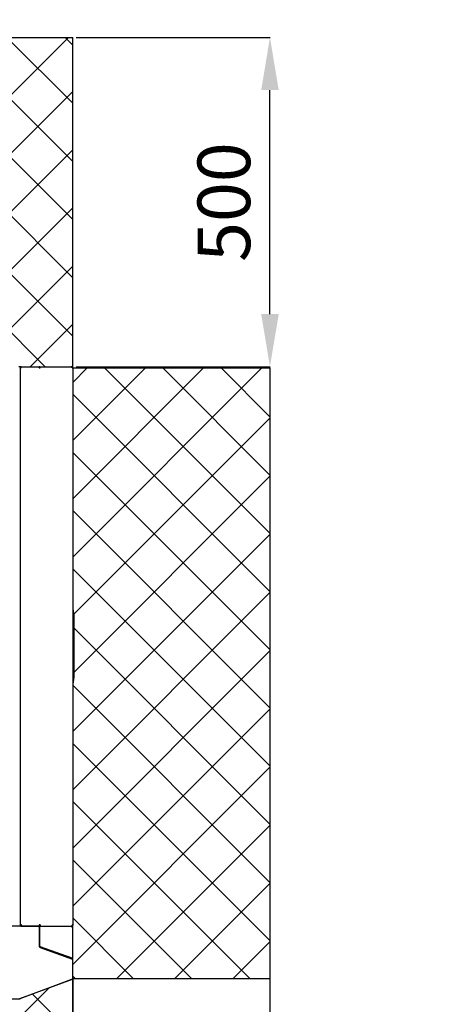
# Model space of a CAD drawing. Extents: x 118492 to 125192, y 31923 to 38623.
# Drawn here: x 120838 to 121590, y 35394 to 37189 of the extents above; entities that cross this region are included whole.
import ezdxf

# ---------------------------------------------------------------- set-up
doc = ezdxf.new("R2010")
doc.units = 0
doc.header["$LTSCALE"] = 625
doc.header["$MEASUREMENT"] = 0
doc.header["$PDMODE"] = 3
doc.header["$PDSIZE"] = 5
doc.layers.get('0').update_dxf_attribs({"linetype": 'CONTINUOUS'})
doc.layers.get('DEFPOINTS').update_dxf_attribs({"linetype": 'CONTINUOUS'})
doc.layers.add('Bem', color=252, linetype='CONTINUOUS')
doc.styles.add('SIMPLEX', font='simplex.shx')
doc.dimstyles.get("Standard").update_dxf_attribs({"dimtxt": 3.5, "dimasz": 3.5, "dimexe": 0.5, "dimexo": 0.5, "dimgap": 1, "dimtad": 1, "dimdec": 1, "dimdsep": 46, "dimtxsty": 'SIMPLEX', "dimcen": 0, "dimclrd": 256, "dimclre": 256, "dimclrt": 2, "dimadec": 0, "dimazin": 0, "dimtfac": 1, "dimtdec": 1, "dimtofl": 0, "dimtmove": 0, "dimatfit": 3, "dimldrblk": 'DOTSMALL', "dimfxl": 1, "dimtolj": 1, "dimtzin": 0, "dimlwd": -1, "dimlwe": -1, "dimarcsym": 0})

# ---------------------------------------------------------------- blocks, each defined once
blk = doc.blocks.new('*D3')
at = {"layer": 'Bem', "transparency": 16777216}
for p, q in [((130475, 35519.3), (130475, 34736.1)), ((130774.9, 35519.3), (130774.9, 34736.1)), ((130555, 34736.6), (130694.9, 34736.6))]:
    blk.add_line(p, q, dxfattribs=at)
for points in [[(130555, 34749.9), (130555, 34723.3), (130475, 34736.6)], [(130694.9, 34749.9), (130694.9, 34723.3), (130774.9, 34736.6)]]:
    blk.add_solid(points, dxfattribs=at)
at = {"layer": 'DEFPOINTS', "color": 0, "transparency": 16777216}
for p in [(130475, 35519.8), (130774.9, 35519.8), (130774.9, 34736.6)]:
    blk.add_point(p, dxfattribs=at)
at = {"layer": 'Bem', "transparency": 16777216, "insert": (130642.9, 34806.6), "char_height": 80, "attachment_point": 5, "style": 'SIMPLEX'}
blk.add_mtext('\\A1;300', dxfattribs=at)
blk = doc.blocks.new('_DotSmall')
at = {"color": 0, "linetype": 'ByBlock', "const_width": 0.5}
blk.add_lwpolyline([(-0.0625, 0, 1), (0.0625, 0, 1)], format="xyb", close=True, dxfattribs=at)
blk = doc.blocks.new('*D2')
at = {"layer": 'Bem', "transparency": 16777216}
for p, q in [((130480.6, 36949.6), (130775.4, 36949.6)), ((130774.9, 36529.6), (130774.9, 36869.6)), ((130480.6, 36449.6), (130775.4, 36449.6))]:
    blk.add_line(p, q, dxfattribs=at)
for points in [[(130761.6, 36869.6), (130788.3, 36869.6), (130774.9, 36949.6)], [(130761.6, 36529.6), (130788.3, 36529.6), (130774.9, 36449.6)]]:
    blk.add_solid(points, dxfattribs=at)
at = {"layer": 'DEFPOINTS', "color": 0, "transparency": 16777216}
for p in [(130480.1, 36949.6), (130774.9, 36949.6), (130480.1, 36449.6)]:
    blk.add_point(p, dxfattribs=at)
at = {"layer": 'Bem', "transparency": 16777216, "insert": (130704.9, 36699.6), "char_height": 80, "attachment_point": 5, "rotation": 90, "style": 'SIMPLEX'}
blk.add_mtext('\\A1;500', dxfattribs=at)
blk = doc.blocks.new('gniwe')
at = {"layer": 'Bem'}
dim = blk.add_linear_dim(base=(130774.93, 36949.6), p1=(130480.15, 36449.6), p2=(130480.15, 36949.6), angle=90, dimstyle='Standard', override={"dimtxt": 80, "dimasz": 80, "dimgap": 30, "dimclrt": 256}, dxfattribs=at)
dim.commit()
dim.dimension.update_dxf_attribs({"geometry": '*D2', "text_midpoint": (130704.93, 36699.6)})
dim = blk.add_linear_dim(base=(130774.93, 34736.6), p1=(130474.95, 35519.77), p2=(130774.93, 35519.77), dimstyle='Standard', override={"dimtxt": 80, "dimasz": 80, "dimgap": 30, "dimclrt": 256}, dxfattribs=at)
dim.commit()
dim.dimension.update_dxf_attribs({"geometry": '*D3', "text_midpoint": (130642.89, 34736.6), "dimtype": 128})

msp = doc.modelspace()

# ---------------------------------------------------------------- hatches: boundary and pattern name
at = {"layer": 'Bem'}
h = msp.add_hatch(dxfattribs=at)
h.set_pattern_fill('ANSI37', color=256, scale=600)
h.set_pattern_definition([(45, (-9908.245, -22.67), (-53.03301, 53.03301), []), (135, (-9908.245, -22.67), (-53.03301, -53.03301), [])])
h.paths.add_polyline_path([(120934.96, 36554.21), (121294.96, 36554.21), (121294.96, 35440.8), (120934.96, 35440.8)])
h.paths.add_polyline_path([(120325.96, 35394.43), (120325.96, 35404.61), (120826.96, 35404.61), (120826.96, 35259.73), (120826.96, 35259.73), (120825.51, 35260.23), (120823.77, 35260.83), (120823.06, 35260.45), (120823.01, 35260.48), (120825.45, 35257.55), (120728.62, 35221.24), (120727.36, 35224.61), (120727.36, 35221.01), (120422.56, 35221.01), (120422.56, 35224.61), (120421.29, 35221.24), (120324.47, 35257.55), (120326.74, 35260.29), (120326.56, 35260.61), (120326.44, 35260.93), (120324.4, 35260.23), (120322.96, 35259.73), (120322.96, 35394.43)], flags=16)
h.paths.add_polyline_path([(120311.56, 35404.61), (120311.39, 35404.61), (120311.25, 35404.64), (120311.11, 35404.75), (120215.27, 35440.52), (120215.26, 35440.53), (120215.25, 35440.53), (120215.24, 35440.54), (120215.22, 35440.54), (120215.21, 35440.55), (120215.2, 35440.55), (120215.19, 35440.56), (120215.18, 35440.56), (120215.17, 35440.57), (120215.16, 35440.57), (120215.15, 35440.58), (120215.14, 35440.58), (120215.13, 35440.59), (120215.12, 35440.59), (120215.11, 35440.6), (120215.11, 35440.6), (120215.1, 35440.61), (120215.09, 35440.61), (120215.08, 35440.62), (120215.07, 35440.63), (120215.07, 35440.63), (120215.06, 35440.64), (120215.05, 35440.64), (120215.04, 35440.65), (120215.04, 35440.65), (120215.03, 35440.66), (120215.03, 35440.66), (120215.02, 35440.67), (120215.01, 35440.68), (120215.01, 35440.68), (120215, 35440.69), (120215, 35440.69), (120214.99, 35440.7), (120214.99, 35440.71), (120214.99, 35440.71), (120214.98, 35440.72), (120214.98, 35440.72), (120214.97, 35440.73), (120214.97, 35440.74), (120214.97, 35440.74), (120214.97, 35440.75), (120214.96, 35440.75), (120214.96, 35440.76), (120214.96, 35440.77), (120214.96, 35440.77), (120214.96, 35440.78), (120214.96, 35440.78), (120214.96, 35440.79), (120214.96, 34501.01), (120934.95, 34501.01), (120934.95, 35440.79), (120933.11, 35440.79), (120933.39, 35440.06), (120838.41, 35404.61), (120325.96, 35404.61), (120325.96, 35403.87), (120311.56, 35403.87)])
h.paths.add_polyline_path([(120290.25, 35429.78), (120290.03, 35430.09), (120290.07, 35429.93)], flags=17)
h.paths.add_polyline_path([(120346.79, 35429.42), (120346.66, 35429.34), (120346.75, 35429.38)], flags=17)
h.paths.add_polyline_path([(120344.68, 35428.67), (120344.46, 35428.62), (120344.56, 35428.63)], flags=17)
h.paths.add_polyline_path([(120347.48, 35430.09), (120347.31, 35429.85), (120347.56, 35430.05), (120347.56, 35430.41)], flags=17)
h.paths.add_polyline_path([(120343.21, 35428.44), (120342.95, 35428.42), (120343.11, 35428.43)], flags=17)
h.paths.add_polyline_path([(119436.16, 35553.41), (119374.96, 35615.57), (119374.96, 36115.21), (119436.16, 36177.41), (119015.68, 36177.41), (119015.68, 35553.41)])
edge = h.paths.add_edge_path(flags=16)
edge.add_arc((120534.16, 36993.41), 24, 90, 180)
edge.add_line((120510.16, 36993.41), (120510.16, 36933.41))
edge.add_arc((120534.16, 36933.41), 24, 90, 180, ccw=False)
edge.add_line((120534.16, 36957.41), (120615.76, 36957.41))
edge.add_arc((120615.76, 36933.41), 24, 0, 90, ccw=False)
edge.add_line((120639.76, 36933.41), (120639.76, 36993.41))
edge.add_arc((120615.76, 36993.41), 24, 360, 450)
edge.add_line((120615.76, 37017.41), (120534.16, 37017.41))
edge = h.paths.add_edge_path(flags=16)
edge.add_arc((120534.16, 36933.41), 24, 90, 180)
edge.add_line((120510.16, 36933.41), (120510.16, 36825.41))
edge.add_arc((120512.56, 36825.41), 2.4, 180, 270)
edge.add_line((120512.56, 36823.01), (120637.36, 36823.01))
edge.add_arc((120637.36, 36825.41), 2.4, 270, 360)
edge.add_line((120639.76, 36825.41), (120639.76, 36933.41))
edge.add_arc((120615.76, 36933.41), 24, 0, 90)
edge.add_line((120615.76, 36957.41), (120534.16, 36957.41))
edge = h.paths.add_edge_path(flags=16)
edge.add_arc((120524.56, 36820.61), 2.4, 0, 90)
edge.add_line((120524.56, 36823.01), (120625.36, 36823.01))
edge.add_arc((120625.36, 36820.61), 2.4, 90, 180)
edge.add_line((120622.96, 36820.61), (120622.96, 36813.41))
edge.add_arc((120625.36, 36813.41), 2.4, 180, 270)
edge.add_line((120625.36, 36811.01), (120524.56, 36811.01))
edge.add_arc((120524.56, 36813.41), 2.4, 270, 360)
edge.add_line((120526.96, 36813.41), (120526.96, 36820.61))
edge = h.paths.add_edge_path(flags=16)
edge.add_arc((120523.08, 36799.01), 12, 90, 150)
edge.add_line((120512.69, 36805.01), (120497.8, 36779.21))
edge.add_arc((120492.6, 36782.21), 6, 270, 330, ccw=False)
edge.add_line((120492.6, 36776.21), (120632.56, 36776.21))
edge.add_line((120632.56, 36776.21), (120632.56, 36785.81))
edge.add_arc((120644.56, 36785.81), 12, 104.30139, 180, ccw=False)
edge.add_line((120641.59, 36797.44), (120637.22, 36805.01))
edge.add_arc((120626.83, 36799.01), 12, 30, 90)
edge.add_line((120626.83, 36811.01), (120523.08, 36811.01))
edge = h.paths.add_edge_path(flags=16)
edge.add_line((120424.19, 36775.01), (120632.56, 36775.01))
edge.add_line((120632.56, 36775.01), (120632.56, 36758.12))
edge.add_arc((120716.56, 36725.81), 90, 158.96053, 201.03947)
edge.add_line((120632.56, 36693.5), (120632.56, 36676.61))
edge.add_line((120632.56, 36676.61), (120424.19, 36676.61))
edge.add_line((120424.19, 36676.61), (120424.19, 36775.01))
edge = h.paths.add_edge_path(flags=17)
edge.add_line((120632.56, 36758.12), (120632.56, 36785.81))
edge.add_arc((120644.56, 36785.81), 12, 90, 180, ccw=False)
edge.add_line((120644.56, 36797.81), (120662.56, 36797.81))
edge.add_arc((120716.56, 36725.81), 90, 126.8699, 137.35389)
edge.add_arc((120647.56, 36782.81), 4.86, 54.81658, 226.06408)
edge.add_arc((120716.56, 36725.81), 90, 143.52678, 158.96053)
edge = h.paths.add_edge_path(flags=16)
edge.add_arc((120788.56, 36785.81), 12, 0, 90)
edge.add_line((120788.56, 36797.81), (120770.56, 36797.81))
edge.add_arc((120716.56, 36725.81), 90, 42.64611, 53.1301, ccw=False)
edge.add_arc((120785.56, 36782.81), 4.86, -46.06408, 125.18342, ccw=False)
edge.add_arc((120716.56, 36725.81), 90, 21.03947, 36.47322, ccw=False)
edge.add_line((120800.56, 36758.12), (120800.56, 36785.81))
edge = h.paths.add_edge_path(flags=17)
edge.add_arc((120785.56, 36668.81), 4.86, 234.81659, 406.06408)
edge.add_arc((120716.56, 36725.81), 90, 317.35389, 323.52678, ccw=False)
edge = h.paths.add_edge_path()
edge.add_line((120474.16, 36676.61), (120632.56, 36676.61))
edge.add_line((120632.56, 36676.61), (120632.56, 36693.5))
edge.add_arc((120716.56, 36725.81), 90, -21.03947, 201.03947, ccw=False)
edge.add_line((120800.56, 36693.5), (120800.56, 36665.81))
edge.add_arc((120788.56, 36665.81), 12, 270, 360, ccw=False)
edge.add_line((120788.56, 36653.81), (120770.56, 36653.81))
edge.add_arc((120716.56, 36725.81), 90, 236.12842, 306.8699, ccw=False)
edge.add_line((120666.4, 36651.08), (120666.4, 36556.61))
edge.add_line((120666.4, 36556.61), (120934.96, 36556.61))
edge.add_line((120934.96, 36556.61), (120934.96, 37156.61))
edge.add_line((120934.96, 37156.61), (120214.96, 37156.61))
edge.add_line((120214.96, 37156.61), (120214.96, 36556.61))
edge.add_line((120214.96, 36556.61), (120483.52, 36556.61))
edge.add_line((120483.52, 36556.61), (120483.52, 36668.21))
edge.add_line((120483.52, 36668.21), (120474.16, 36668.21))
edge.add_line((120474.16, 36668.21), (120474.16, 36676.61))
h.paths.add_polyline_path([(119014.96, 35553.41), (120214.96, 35553.41), (120214.96, 35053.41), (119014.96, 35053.41)])
h.paths.add_polyline_path([(119014.96, 36677.41), (120214.96, 36677.41), (120214.96, 36177.41), (119014.96, 36177.41)])

# ---------------------------------------------------------------- linework, layer by layer
for p, q in [((120214.96, 37156.61), (120934.96, 37156.61)), ((120934.96, 36554.21), (120934.96, 37156.61)), ((120840.25, 36556.61), (120837.05, 36556.61)), ((120840.26, 36555.41), (120840.26, 36556.61)), ((120840.26, 36556.61), (120873.96, 36556.61)), ((120874.3, 36556.61), (120873.96, 36556.61)), ((120873.96, 36554.21), (120873.96, 36556.61)), ((120874.3, 36556.61), (120932.22, 36556.61)), ((120874.3, 36555.41), (120874.3, 36556.61)), ((120932.56, 36556.61), (120932.22, 36556.61)), ((120838.96, 36555.31), (120838.36, 36555.31)), ((120838.96, 36555.31), (120838.96, 35537.91)), ((120840.16, 36555.31), (120838.96, 36555.31)), ((120874.3, 36555.41), (120873.96, 36555.41)), ((120873.96, 36554.21), (120875.66, 36554.21)), ((120934.25, 36554.21), (120934.96, 36554.21)), ((120934.96, 36554.21), (120934.96, 35539.01)), ((120934.96, 36554.21), (121294.48, 36554.21)), ((121294.48, 36554.21), (121294.48, 35440.8)), ((120936.16, 36112.61), (120934.96, 36112.61)), ((120936.16, 35980.61), (120936.16, 36112.61)), ((120937.36, 35989.83), (120937.36, 36103.39)), ((120934.96, 35980.61), (120936.16, 35980.61)), ((120873.61, 35536.61), (120276.3, 35536.61)), ((120838.96, 35537.91), (120838.36, 35537.91)), ((120838.96, 35537.91), (120840.16, 35537.91)), ((120840.26, 35537.81), (120840.26, 35536.61)), ((120840.26, 35536.61), (120873.94, 35536.61)), ((120873.95, 35536.61), (120873.61, 35536.61)), ((120873.95, 35536.61), (120932.49, 35536.61)), ((120873.95, 35535.98), (120873.95, 35536.61)), ((120873.95, 35536.61), (120873.96, 35536.61)), ((120873.96, 35539.01), (120873.96, 35536.61)), ((120875.66, 35539.01), (120873.96, 35539.01)), ((120874.3, 35537.81), (120873.96, 35537.81)), ((120874.3, 35536.61), (120873.96, 35536.61)), ((120874.3, 35537.81), (120874.3, 35536.61)), ((120874.3, 35536.61), (120932.22, 35536.61)), ((120874.34, 35500.19), (120874.34, 35534.21)), ((120875.3, 35534.21), (120874.46, 35534.21)), ((120874.46, 35534.21), (120874.46, 35500.46)), ((120875.3, 35500.46), (120875.3, 35534.21)), ((120932.56, 35536.61), (120932.49, 35536.61)), ((120934.96, 35539.01), (120934.25, 35539.01)), ((120934.96, 35534.21), (120934.25, 35534.21)), ((120934.96, 35534.21), (120934.96, 35539.01)), ((120934.96, 35534.21), (120934.96, 35539.01)), ((120934.96, 35477.94), (120934.96, 35534.21)), ((120933.4, 35478.43), (120875.38, 35499.2)), ((120875.56, 35499.07), (120875.56, 35497.94)), ((120934.63, 35477.84), (120875.56, 35499.07)), ((120875.56, 35497.94), (120934.63, 35476.71)), ((120934.25, 35478.43), (120875.94, 35499.3)), ((120885.76, 35495.49), (120885.76, 35495.4)), ((120933.4, 35478.43), (120934.25, 35478.43)), ((120934.35, 35477.94), (120934.96, 35477.94)), ((120934.96, 35477.56), (120934.96, 35477.94)), ((120934.96, 35476.43), (120934.96, 35477.56)), ((120934.96, 35440.8), (120934.96, 35476.43)), ((120838.8, 35404.75), (120934.64, 35440.52)), ((120839.36, 35404.76), (120933.4, 35440.02)), ((120933.39, 35440.06), (120933.4, 35440.02)), ((120934.95, 35440.75), (120934.95, 34501.01)), ((121294.48, 35440.8), (120934.96, 35440.8)), ((120325.96, 35404.61), (120838.52, 35404.61)), ((120839.3, 35404.94), (120839.36, 35404.76))]:
    msp.add_line(p, q, dxfattribs=at)
for points in [[(120874.46, 35500.46, 0), (120874.46, 35500.45, 0), (120874.46, 35500.44, 0), (120874.46, 35500.43, 0), (120874.46, 35500.42, 0), (120874.46, 35500.41, 0), (120874.46, 35500.4, 0), (120874.46, 35500.39, 0), (120874.46, 35500.38, 0), (120874.46, 35500.37, 0), (120874.46, 35500.36, 0), (120874.46, 35500.35, 0), (120874.46, 35500.34, 0), (120874.46, 35500.33, 0), (120874.46, 35500.32, 0), (120874.46, 35500.31, 0), (120874.46, 35500.3, 0), (120874.47, 35500.29, 0), (120874.47, 35500.28, 0), (120874.47, 35500.27, 0), (120874.47, 35500.26, 0), (120874.47, 35500.24, 0), (120874.47, 35500.23, 0), (120874.47, 35500.22, 0), (120874.47, 35500.21, 0), (120874.48, 35500.2, 0), (120874.48, 35500.19, 0), (120874.48, 35500.18, 0), (120874.48, 35500.17, 0), (120874.48, 35500.16, 0), (120874.48, 35500.15, 0), (120874.49, 35500.14, 0), (120874.49, 35500.13, 0), (120874.49, 35500.12, 0), (120874.49, 35500.11, 0), (120874.49, 35500.1, 0), (120874.5, 35500.09, 0), (120874.5, 35500.08, 0), (120874.5, 35500.07, 0), (120874.5, 35500.06, 0), (120874.51, 35500.05, 0), (120874.51, 35500.04, 0), (120874.51, 35500.03, 0), (120874.51, 35500.02, 0), (120874.52, 35500.01, 0), (120874.52, 35500, 0), (120874.52, 35500, 0), (120874.53, 35499.99, 0), (120874.53, 35499.98, 0), (120874.53, 35499.97, 0), (120874.53, 35499.96, 0)], [(120875.3, 35500.46, 0), (120875.3, 35500.43, 0), (120875.31, 35500.4, 0), (120875.31, 35500.37, 0), (120875.31, 35500.34, 0), (120875.31, 35500.3, 0), (120875.32, 35500.27, 0), (120875.32, 35500.24, 0), (120875.32, 35500.21, 0), (120875.33, 35500.18, 0), (120875.33, 35500.15, 0), (120875.34, 35500.12, 0), (120875.35, 35500.09, 0), (120875.35, 35500.06, 0), (120875.36, 35500.03, 0), (120875.37, 35500, 0), (120875.38, 35499.97, 0), (120875.39, 35499.94, 0), (120875.4, 35499.91, 0), (120875.41, 35499.88, 0), (120875.42, 35499.86, 0), (120875.43, 35499.83, 0), (120875.44, 35499.8, 0), (120875.46, 35499.78, 0), (120875.47, 35499.75, 0), (120875.48, 35499.73, 0), (120875.5, 35499.7, 0), (120875.51, 35499.68, 0), (120875.53, 35499.65, 0), (120875.54, 35499.63, 0), (120875.56, 35499.61, 0), (120875.57, 35499.59, 0), (120875.59, 35499.56, 0), (120875.61, 35499.54, 0), (120875.63, 35499.52, 0), (120875.64, 35499.5, 0), (120875.66, 35499.49, 0), (120875.68, 35499.47, 0), (120875.7, 35499.45, 0), (120875.72, 35499.43, 0), (120875.74, 35499.42, 0), (120875.76, 35499.4, 0), (120875.78, 35499.39, 0), (120875.8, 35499.37, 0), (120875.82, 35499.36, 0), (120875.84, 35499.35, 0), (120875.86, 35499.34, 0), (120875.88, 35499.33, 0), (120875.9, 35499.32, 0), (120875.92, 35499.31, 0), (120875.94, 35499.3, 0)], [(120934.96, 35477.56, 0), (120934.96, 35477.57, 0), (120934.96, 35477.57, 0), (120934.95, 35477.58, 0), (120934.95, 35477.58, 0), (120934.95, 35477.59, 0), (120934.95, 35477.6, 0), (120934.95, 35477.6, 0), (120934.95, 35477.61, 0), (120934.94, 35477.62, 0), (120934.94, 35477.62, 0), (120934.94, 35477.63, 0), (120934.94, 35477.63, 0), (120934.93, 35477.64, 0), (120934.93, 35477.65, 0), (120934.92, 35477.65, 0), (120934.92, 35477.66, 0), (120934.92, 35477.66, 0), (120934.91, 35477.67, 0), (120934.91, 35477.68, 0), (120934.9, 35477.68, 0), (120934.9, 35477.69, 0), (120934.89, 35477.69, 0), (120934.88, 35477.7, 0), (120934.88, 35477.71, 0), (120934.87, 35477.71, 0), (120934.86, 35477.72, 0), (120934.86, 35477.72, 0), (120934.85, 35477.73, 0), (120934.84, 35477.73, 0), (120934.83, 35477.74, 0), (120934.82, 35477.75, 0), (120934.82, 35477.75, 0), (120934.81, 35477.76, 0), (120934.8, 35477.76, 0), (120934.79, 35477.77, 0), (120934.78, 35477.77, 0), (120934.77, 35477.78, 0), (120934.76, 35477.78, 0), (120934.75, 35477.79, 0), (120934.74, 35477.79, 0), (120934.73, 35477.8, 0), (120934.72, 35477.8, 0), (120934.71, 35477.81, 0), (120934.7, 35477.81, 0), (120934.69, 35477.82, 0), (120934.67, 35477.82, 0), (120934.66, 35477.83, 0), (120934.65, 35477.83, 0), (120934.64, 35477.84, 0), (120934.63, 35477.84, 0)], [(120934.96, 35476.43, 0), (120934.96, 35476.44, 0), (120934.96, 35476.44, 0), (120934.95, 35476.45, 0), (120934.95, 35476.46, 0), (120934.95, 35476.46, 0), (120934.95, 35476.47, 0), (120934.95, 35476.48, 0), (120934.95, 35476.48, 0), (120934.94, 35476.49, 0), (120934.94, 35476.49, 0), (120934.94, 35476.5, 0), (120934.94, 35476.51, 0), (120934.93, 35476.51, 0), (120934.93, 35476.52, 0), (120934.92, 35476.52, 0), (120934.92, 35476.53, 0), (120934.92, 35476.54, 0), (120934.91, 35476.54, 0), (120934.91, 35476.55, 0), (120934.9, 35476.55, 0), (120934.9, 35476.56, 0), (120934.89, 35476.57, 0), (120934.88, 35476.57, 0), (120934.88, 35476.58, 0), (120934.87, 35476.58, 0), (120934.86, 35476.59, 0), (120934.86, 35476.6, 0), (120934.85, 35476.6, 0), (120934.84, 35476.61, 0), (120934.83, 35476.61, 0), (120934.82, 35476.62, 0), (120934.82, 35476.62, 0), (120934.81, 35476.63, 0), (120934.8, 35476.63, 0), (120934.79, 35476.64, 0), (120934.78, 35476.65, 0), (120934.77, 35476.65, 0), (120934.76, 35476.66, 0), (120934.75, 35476.66, 0), (120934.74, 35476.67, 0), (120934.73, 35476.67, 0), (120934.72, 35476.68, 0), (120934.71, 35476.68, 0), (120934.7, 35476.69, 0), (120934.69, 35476.69, 0), (120934.67, 35476.7, 0), (120934.66, 35476.7, 0), (120934.65, 35476.71, 0), (120934.64, 35476.71, 0), (120934.63, 35476.71, 0)], [(120934.64, 35440.52, 0), (120934.65, 35440.53, 0), (120934.66, 35440.53, 0), (120934.68, 35440.54, 0), (120934.69, 35440.54, 0), (120934.7, 35440.55, 0), (120934.71, 35440.55, 0), (120934.72, 35440.56, 0), (120934.73, 35440.56, 0), (120934.74, 35440.57, 0), (120934.75, 35440.57, 0), (120934.76, 35440.58, 0), (120934.77, 35440.58, 0), (120934.78, 35440.59, 0), (120934.79, 35440.59, 0), (120934.8, 35440.6, 0), (120934.81, 35440.6, 0), (120934.82, 35440.61, 0), (120934.82, 35440.61, 0), (120934.83, 35440.62, 0), (120934.84, 35440.63, 0), (120934.85, 35440.63, 0), (120934.85, 35440.64, 0), (120934.86, 35440.64, 0), (120934.87, 35440.65, 0), (120934.87, 35440.65, 0), (120934.88, 35440.66, 0), (120934.89, 35440.66, 0), (120934.89, 35440.67, 0), (120934.9, 35440.68, 0), (120934.9, 35440.68, 0), (120934.91, 35440.69, 0), (120934.91, 35440.69, 0), (120934.92, 35440.7, 0), (120934.92, 35440.71, 0), (120934.93, 35440.71, 0), (120934.93, 35440.72, 0), (120934.93, 35440.72, 0), (120934.94, 35440.73, 0), (120934.94, 35440.74, 0), (120934.94, 35440.74, 0), (120934.95, 35440.75, 0), (120934.95, 35440.75, 0), (120934.95, 35440.76, 0), (120934.95, 35440.77, 0), (120934.95, 35440.77, 0), (120934.95, 35440.78, 0), (120934.95, 35440.78, 0), (120934.96, 35440.79, 0), (120934.96, 35440.8, 0), (120934.96, 35440.8, 0)]]:
    msp.add_polyline3d(points, dxfattribs=at)
msp.add_circle((121841.76, 35273.14), 3350, dxfattribs=at)
for centre, radius, start, end in [((120932.56, 36554.21), 2.4, 0, 90), ((120901.36, 36103.39), 36, 0, 14.83511), ((120901.36, 35989.83), 36, 345.16489, 0)]:
    msp.add_arc(centre, radius, start, end, dxfattribs=at)
at = {"layer": 'Bem', "extrusion": (0, 0, -1)}
for centre, radius, start, end in [((-120932.56, 35539.01), 2.4, 180, 270), ((-120922.96, 35476.61), 5.46, 90.00002, 93.34691), ((-120922.96, 35476.61), 5.46, 126.03938, 130.48314)]:
    msp.add_arc(centre, radius, start, end, dxfattribs=at)
at = {"layer": 'Bem'}
for points, weights in [([(120841.36, 36554.21), (120840.95, 36555.61), (120840.67, 36556.61), (120840.26, 36556.61)], [1, 0.804737854124, 0.804737854124, 1]), ([(120875.66, 36554.21), (120875.79, 36555.61), (120875.17, 36556.61), (120874.3, 36556.61)], [1, 0.804737854124, 0.804737854124, 1]), ([(120934.25, 36554.21), (120934.13, 36555.61), (120933.34, 36556.61), (120932.22, 36556.61)], [1, 0.804737854124, 0.804737854124, 1]), ([(120841.36, 36554.21), (120839.95, 36554.62), (120838.96, 36554.9), (120838.96, 36555.31)], [1, 0.804737854124, 0.804737854124, 1]), ([(120841.36, 36554.21), (120840.65, 36554.62), (120840.16, 36554.9), (120840.16, 36555.31)], [1, 0.804737854124, 0.804737854124, 1]), ([(120841.36, 36554.21), (120840.95, 36554.91), (120840.67, 36555.41), (120840.26, 36555.41)], [1, 0.804737854124, 0.804737854124, 1]), ([(120874.81, 36554.21), (120874.94, 36554.91), (120874.67, 36555.41), (120874.3, 36555.41)], [1, 0.804737854124, 0.804737854124, 1]), ([(120841.36, 35539.01), (120839.95, 35538.6), (120838.96, 35538.32), (120838.96, 35537.91)], [1, 0.804737854124, 0.804737854124, 1]), ([(120841.36, 35539.01), (120840.65, 35538.6), (120840.16, 35538.32), (120840.16, 35537.91)], [1, 0.804737854124, 0.804737854124, 1]), ([(120841.36, 35539.01), (120840.95, 35537.6), (120840.67, 35536.61), (120840.26, 35536.61)], [1, 0.804737854124, 0.804737854124, 1]), ([(120841.36, 35539.01), (120840.95, 35538.31), (120840.67, 35537.81), (120840.26, 35537.81)], [1, 0.804737854124, 0.804737854124, 1]), ([(120874.34, 35534.21), (120874.07, 35535.61), (120873.88, 35536.61), (120873.61, 35536.61)], [1, 0.804737854124, 0.804737854124, 1]), ([(120875.3, 35534.21), (120875.43, 35535.61), (120874.81, 35536.61), (120873.95, 35536.61)], [1, 0.804737854124, 0.804737854124, 1]), ([(120874.46, 35534.21), (120874.58, 35534.91), (120874.32, 35535.41), (120873.95, 35535.41)], [1, 0.804737854124, 0.804737854124, 1]), ([(120875.66, 35539.01), (120875.79, 35537.6), (120875.17, 35536.61), (120874.3, 35536.61)], [1, 0.804737854124, 0.804737854124, 1]), ([(120874.81, 35539.01), (120874.94, 35538.31), (120874.67, 35537.81), (120874.3, 35537.81)], [1, 0.804737854124, 0.804737854124, 1]), ([(120934.25, 35539.01), (120934.13, 35537.6), (120933.34, 35536.61), (120932.22, 35536.61)], [1, 0.804737854124, 0.804737854124, 1]), ([(120934.25, 35534.21), (120934.23, 35535.61), (120933.51, 35536.61), (120932.49, 35536.61)], [1, 0.804737854124, 0.804737854124, 1]), ([(120934.96, 35534.21), (120934.96, 35535.61), (120933.96, 35536.61), (120932.56, 35536.61)], [1, 0.804737854124, 0.804737854124, 1]), ([(120875.56, 35497.94), (120875.12, 35498.29), (120874.77, 35499.15), (120874.34, 35500.19)], [1, 0.879434696193, 0.879434696193, 1]), ([(120875.56, 35499.07), (120875.12, 35499.24), (120874.77, 35499.67), (120874.34, 35500.19)], [1, 0.879434696193, 0.879434696193, 1]), ([(120933.66, 35478.19), (120933.6, 35478.27), (120933.51, 35478.35), (120933.4, 35478.43)], [0.961958149572, 0.962503537206, 0.975184154016, 1]), ([(120934.96, 35477.94), (120934.96, 35478.11), (120934.71, 35478.26), (120934.25, 35478.43)], [1, 0.949253021674, 0.949253021674, 1]), ([(120838.52, 35404.61), (120838.81, 35404.61), (120839.09, 35404.66), (120839.36, 35404.76)], [1, 0.989302366744, 0.989302366744, 1]), ([(120838.52, 35404.61), (120838.62, 35404.61), (120838.71, 35404.66), (120838.8, 35404.75)], [1, 0.989871835341, 0.989871835341, 1])]:
    msp.add_rational_spline(points, weights, degree=3, dxfattribs=at)

# ---------------------------------------------------------------- block references
at = {"layer": 'Bem', "xscale": 1.2, "yscale": 1.2, "zscale": 1.2}
msp.add_blockref('gniwe', (-35635.44, -7182.92), dxfattribs=at)

doc.saveas('drawing.dxf')
